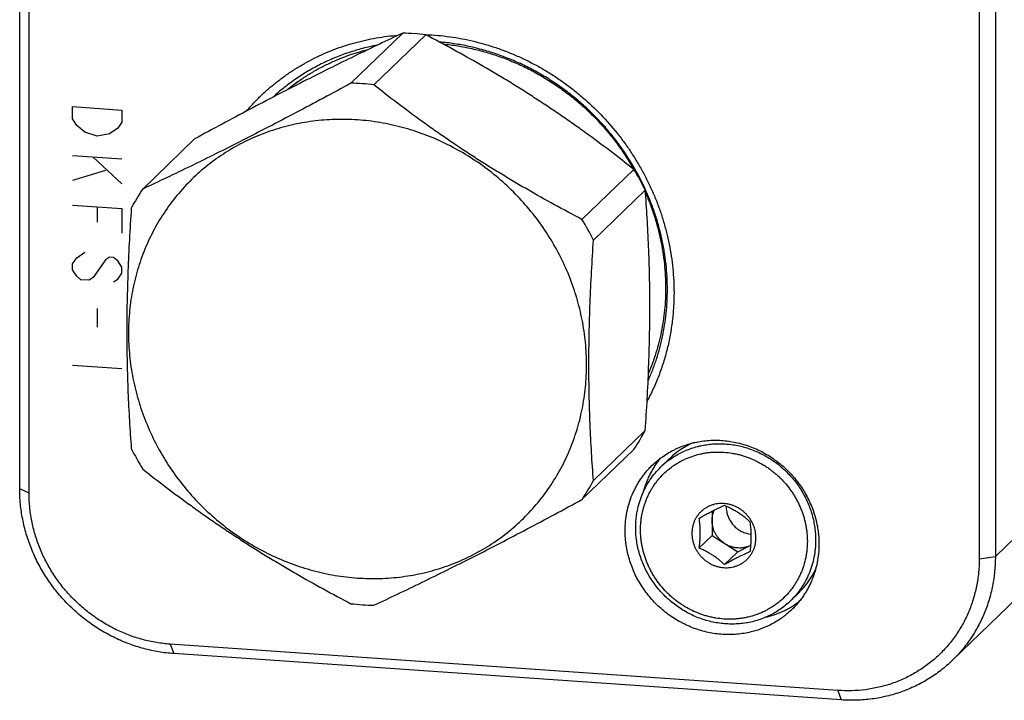
# Model space of a CAD drawing. Units: inches. Extents: x 0.3 to 21.7, y 0.3 to 16.7.
# Drawn here: x 9 to 11.3, y 6.1 to 7.7 of the extents above; entities that cross this region are included whole.
import ezdxf

# ---------------------------------------------------------------- set-up
doc = ezdxf.new("R2010")
doc.units = ezdxf.units.IN
doc.header["$LTSCALE"] = 1.21
doc.header["$MEASUREMENT"] = 0
doc.layers.get('0').update_dxf_attribs({"linetype": 'CONTINUOUS'})

msp = doc.modelspace()

# ---------------------------------------------------------------- linework, layer by layer
at = {"color": 7, "linetype": 'CONTINUOUS'}
for p, q in [((8.9799, 6.5921), (8.9799, 8.8794)), ((9.0019, 6.5823), (9.0019, 8.8696)), ((11.236, 8.7147), (11.236, 6.4273)), ((11.274, 8.7203), (11.274, 6.433)), ((9.8806, 7.6635), (9.7587, 7.5457)), ((9.9346, 7.6598), (9.8126, 7.542)), ((9.3913, 7.4149), (9.2693, 7.2971)), ((10.424, 7.3433), (10.302, 7.2255)), ((10.4509, 7.2947), (10.329, 7.1769)), ((11.274, 6.433), (11.6783, 6.8235)), ((10.4509, 6.7296), (10.329, 6.6118)), ((10.424, 6.6848), (10.302, 6.567)), ((10.4878, 6.6437), (10.5074, 6.6627)), ((9.0019, 6.5823), (8.9799, 6.5921)), ((11.5766, 6.5789), (11.1723, 6.1884)), ((10.6078, 6.5395), (10.6078, 6.4828)), ((10.5769, 6.453), (10.6078, 6.4828)), ((10.6078, 6.4828), (10.6681, 6.4438)), ((10.6681, 6.4438), (10.6992, 6.4595)), ((10.6373, 6.414), (10.6681, 6.4438)), ((11.236, 6.4273), (11.274, 6.433)), ((10.7921, 6.3287), (10.8117, 6.3477)), ((10.9038, 6.1181), (9.3341, 6.227)), ((9.3341, 6.227), (9.3422, 6.2048)), ((10.9118, 6.0959), (9.3422, 6.2048)), ((10.9038, 6.1181), (10.9118, 6.0959))]:
    msp.add_line(p, q, dxfattribs=at)
at = {"color": 4, "linetype": 'CONTINUOUS'}
for p, q in [((9.1042, 7.4619), (9.1042, 7.4909)), ((9.1042, 7.4909), (9.2202, 7.4828)), ((9.2202, 7.4828), (9.2202, 7.4539)), ((9.1139, 7.4467), (9.1042, 7.4619)), ((9.1332, 7.4309), (9.1139, 7.4467)), ((9.2105, 7.44), (9.1912, 7.4269)), ((9.2202, 7.4539), (9.2105, 7.44)), ((9.1622, 7.4217), (9.1332, 7.4309)), ((9.1912, 7.4269), (9.1622, 7.4217)), ((9.2202, 7.3669), (9.1042, 7.375)), ((9.1525, 7.3716), (9.2202, 7.309)), ((9.1815, 7.3406), (9.1042, 7.317)), ((9.1042, 7.2591), (9.2202, 7.251)), ((9.1622, 7.255), (9.1622, 7.2188)), ((9.2202, 7.251), (9.2202, 7.1931)), ((9.1042, 7.1214), (9.1139, 7.1352)), ((9.1139, 7.1352), (9.1332, 7.1484)), ((9.1815, 7.1305), (9.1525, 7.0891)), ((9.1912, 7.1371), (9.1815, 7.1305)), ((9.2008, 7.1364), (9.1912, 7.1371)), ((9.2105, 7.1285), (9.2008, 7.1364)), ((9.1042, 7.1069), (9.1042, 7.1214)), ((9.2202, 7.1134), (9.2105, 7.1285)), ((9.2202, 7.0989), (9.2202, 7.1134)), ((9.1139, 7.0918), (9.1042, 7.1069)), ((9.1236, 7.0839), (9.1139, 7.0918)), ((9.1525, 7.0891), (9.1429, 7.0825)), ((9.2008, 7.0785), (9.2105, 7.0851)), ((9.2105, 7.0851), (9.2202, 7.0989)), ((9.1429, 7.0825), (9.1236, 7.0839)), ((9.1622, 7.016), (9.1622, 6.9725)), ((9.2202, 6.8743), (9.1042, 6.8823))]:
    msp.add_line(p, q, dxfattribs=at)
at = {"color": 7, "linetype": 'CONTINUOUS'}
for centre, radius, start, end in [((9.8651, 7.0492), 0.6145, 86.0319, 88.5488), ((9.8648, 7.0446), 0.6192, 83.5265, 86.0319), ((9.9272, 7.1671), 0.4823, 127.6002, 130.8286), ((9.9517, 7.1859), 0.4853, 133.8226, 134.6323), ((9.7432, 6.9315), 0.6145, 86.0319, 88.5488), ((9.7428, 6.9259), 0.6201, 83.5284, 86.03), ((9.8522, 6.9941), 0.67, 26.6599, 31.4115), ((9.9112, 7.0503), 0.5933, 24.3647, 29.7503), ((9.7345, 6.9868), 0.5592, 146.295, 151.657), ((9.7311, 6.8768), 0.669, 26.6562, 31.4151), ((9.9588, 6.9951), 0.5592, 326.295, 331.657), ((10.6408, 6.5245), 0.1921, 113.0785, 133.9686), ((9.8402, 6.9873), 0.669, 206.6562, 211.4151), ((10.6204, 6.5064), 0.191, 125.8988, 134.0032), ((9.8369, 6.8773), 0.5592, 326.295, 331.657), ((10.701, 6.5499), 0.0599, 178.3697, 180.0001), ((10.6734, 6.5082), 0.0551, 296.9306, 297.9806), ((10.6783, 6.4857), 0.192, 314.0402, 334.2782), ((9.8286, 6.9383), 0.6201, 263.5284, 266.03), ((9.8282, 6.9327), 0.6145, 266.0319, 268.5488)]:
    msp.add_arc(centre, radius, start, end, dxfattribs=at)
for points, knots in [([(9.8806, 7.6635), (9.862, 7.6548), (9.8241, 7.637), (9.7665, 7.6092), (9.7071, 7.58), (9.646, 7.5493), (9.5835, 7.5172), (9.52, 7.484), (9.4557, 7.4498), (9.4128, 7.4266), (9.3913, 7.4149)], [0, 0, 0, 0, 0.112347, 0.228765, 0.349422, 0.474136, 0.602357, 0.733283, 0.86607, 1, 1, 1, 1]), ([(9.5129, 7.4803), (9.5185, 7.4868), (9.5298, 7.4993), (9.5478, 7.5173), (9.5666, 7.5343), (9.5862, 7.5504), (9.6067, 7.5655), (9.6279, 7.5796), (9.6498, 7.5926), (9.6723, 7.6046), (9.6954, 7.6155), (9.7191, 7.6252), (9.7433, 7.6338), (9.768, 7.6412), (9.793, 7.6474), (9.8184, 7.6525), (9.8441, 7.6563), (9.8613, 7.6581), (9.87, 7.6587)], [0, 0, 0, 0, 0.061985, 0.123952, 0.185923, 0.247916, 0.309952, 0.372049, 0.434226, 0.496502, 0.558892, 0.621413, 0.684079, 0.746903, 0.809898, 0.873074, 0.936439, 1, 1, 1, 1]), ([(9.9346, 7.66), (9.944, 7.6597), (9.963, 7.6585), (9.9913, 7.6553), (10.0195, 7.6506), (10.0475, 7.6446), (10.0754, 7.6372), (10.1029, 7.6285), (10.13, 7.6184), (10.1567, 7.607), (10.1829, 7.5943), (10.2084, 7.5803), (10.2334, 7.5651), (10.2576, 7.5488), (10.2811, 7.5313), (10.3113, 7.5064), (10.3469, 7.4728), (10.3792, 7.436), (10.4028, 7.4049), (10.4194, 7.3808), (10.4348, 7.3559), (10.4491, 7.3304), (10.4621, 7.3043), (10.4738, 7.2777), (10.4842, 7.2506), (10.4932, 7.2231), (10.5009, 7.1953), (10.5073, 7.1672), (10.5122, 7.139), (10.5158, 7.1106), (10.5179, 7.0822), (10.5184, 7.0632), (10.5184, 7.0538)], [0, 0, 0, 0, 0.030622, 0.06135, 0.092181, 0.123114, 0.154144, 0.185267, 0.216477, 0.247769, 0.279135, 0.310567, 0.342057, 0.373596, 0.405175, 0.436784, 0.500035, 0.563285, 0.594892, 0.626469, 0.658005, 0.689492, 0.72092, 0.752281, 0.783568, 0.814773, 0.84589, 0.876913, 0.90784, 0.938664, 0.969385, 1, 1, 1, 1]), ([(10.424, 7.3433), (10.4055, 7.3579), (10.368, 7.387), (10.3202, 7.4224), (10.2811, 7.4504), (10.2511, 7.4712), (10.2207, 7.4917), (10.19, 7.5119), (10.1588, 7.5318), (10.1274, 7.5512), (10.0956, 7.5703), (10.0531, 7.5952), (9.9995, 7.6253), (9.9562, 7.6484), (9.9346, 7.6598)], [0, 0, 0, 0, 0.120954, 0.243778, 0.305858, 0.368334, 0.431152, 0.494243, 0.557531, 0.620934, 0.684374, 0.747779, 0.874248, 1, 1, 1, 1]), ([(10.4262, 7.3446), (10.4203, 7.355), (10.4079, 7.3753), (10.3874, 7.4047), (10.3652, 7.4329), (10.3413, 7.4597), (10.3201, 7.4808), (10.3025, 7.4969), (10.2844, 7.5124), (10.2609, 7.5309), (10.2315, 7.5512), (10.2009, 7.5698), (10.1694, 7.5864), (10.1424, 7.5986), (10.1205, 7.6074), (10.0984, 7.6155), (10.0703, 7.6242), (10.0418, 7.6313), (10.0189, 7.6358), (9.9959, 7.6396), (9.9786, 7.6417), (9.967, 7.6427)], [0, 0, 0, 0, 0.062814, 0.12573, 0.188717, 0.251744, 0.314776, 0.346288, 0.377788, 0.440734, 0.503589, 0.566322, 0.628905, 0.691312, 0.722446, 0.753526, 0.815513, 0.877261, 0.908045, 0.938765, 1, 1, 1, 1]), ([(9.8205, 7.6353), (9.809, 7.6331), (9.7863, 7.6279), (9.7529, 7.6179), (9.7204, 7.6057), (9.6889, 7.5914), (9.6585, 7.5749), (9.6294, 7.5564), (9.6017, 7.536), (9.5843, 7.5211), (9.5758, 7.5134)], [0, 0, 0, 0, 0.126316, 0.252145, 0.377534, 0.502536, 0.627214, 0.751635, 0.875872, 1, 1, 1, 1]), ([(9.6089, 7.5304), (9.6157, 7.536), (9.6298, 7.5468), (9.6518, 7.5619), (9.6746, 7.5757), (9.6982, 7.5882), (9.7225, 7.5995), (9.7475, 7.6095), (9.773, 7.6181), (9.7904, 7.6229), (9.7991, 7.6251)], [0, 0, 0, 0, 0.124156, 0.248455, 0.372948, 0.497687, 0.62272, 0.74809, 0.873838, 1, 1, 1, 1]), ([(9.9758, 7.6379), (9.9871, 7.6368), (10.004, 7.6347), (10.0264, 7.6307), (10.0488, 7.6261), (10.0765, 7.619), (10.1039, 7.6102), (10.1254, 7.6021), (10.1468, 7.5934), (10.1732, 7.5813), (10.2039, 7.5648), (10.2336, 7.5465), (10.2623, 7.5264), (10.2898, 7.5046), (10.316, 7.4812), (10.3408, 7.4564), (10.364, 7.4301), (10.3857, 7.4025), (10.4057, 7.3737), (10.4178, 7.3537), (10.4236, 7.3436)], [0, 0, 0, 0, 0.061123, 0.091796, 0.122541, 0.184228, 0.246176, 0.277245, 0.308372, 0.370778, 0.433375, 0.496134, 0.559023, 0.62201, 0.685059, 0.748135, 0.811203, 0.874226, 0.93717, 1, 1, 1, 1]), ([(9.7587, 7.5457), (9.7372, 7.534), (9.6942, 7.5109), (9.63, 7.4767), (9.5665, 7.4434), (9.504, 7.4113), (9.4429, 7.3806), (9.3835, 7.3514), (9.3258, 7.3237), (9.288, 7.3058), (9.2693, 7.2971)], [0, 0, 0, 0, 0.13393, 0.266717, 0.397643, 0.525864, 0.650578, 0.771235, 0.887653, 1, 1, 1, 1]), ([(10.302, 7.2255), (10.2804, 7.2369), (10.2371, 7.26), (10.1835, 7.2901), (10.141, 7.315), (10.1093, 7.334), (10.0778, 7.3535), (10.0466, 7.3733), (10.0159, 7.3935), (9.9855, 7.4141), (9.9555, 7.4349), (9.9164, 7.4628), (9.8686, 7.4983), (9.8311, 7.5274), (9.8126, 7.542)], [0, 0, 0, 0, 0.125752, 0.252221, 0.315626, 0.379066, 0.442469, 0.505757, 0.568848, 0.631666, 0.694142, 0.756222, 0.879046, 1, 1, 1, 1]), ([(9.7743, 7.4595), (9.7567, 7.4607), (9.7216, 7.4615), (9.6692, 7.4573), (9.6178, 7.4481), (9.568, 7.4337), (9.5201, 7.4144), (9.4747, 7.3903), (9.4321, 7.3617), (9.3929, 7.3289), (9.3573, 7.2921), (9.3257, 7.2517), (9.2985, 7.2082), (9.2759, 7.1619), (9.2581, 7.1132), (9.2452, 7.0628), (9.2375, 7.0109), (9.2349, 6.9582), (9.2375, 6.9052), (9.2453, 6.8523), (9.2582, 6.8001), (9.276, 6.7491), (9.2986, 6.6997), (9.3258, 6.6524), (9.3573, 6.6077), (9.3929, 6.5661), (9.4321, 6.5278), (9.4746, 6.4934), (9.5199, 6.463), (9.5677, 6.4371), (9.6176, 6.4158), (9.6689, 6.3994), (9.7212, 6.3879), (9.7566, 6.3837), (9.7743, 6.3825)], [0, 0, 0, 0, 0.031191, 0.062171, 0.09295, 0.123545, 0.153982, 0.184291, 0.214509, 0.244677, 0.274837, 0.305032, 0.335305, 0.365692, 0.396228, 0.42694, 0.457848, 0.488964, 0.520292, 0.551828, 0.58356, 0.61547, 0.647531, 0.679713, 0.71198, 0.744294, 0.776615, 0.808903, 0.841119, 0.873227, 0.905193, 0.93699, 0.968598, 1, 1, 1, 1]), ([(9.7743, 6.3825), (9.7918, 6.3813), (9.8269, 6.3806), (9.8793, 6.3847), (9.9307, 6.394), (9.9805, 6.4084), (10.0284, 6.4277), (10.0738, 6.4517), (10.1164, 6.4803), (10.1556, 6.5132), (10.1912, 6.55), (10.2228, 6.5903), (10.25, 6.6339), (10.2726, 6.6802), (10.2904, 6.7288), (10.3033, 6.7793), (10.311, 6.8311), (10.3136, 6.8838), (10.311, 6.9368), (10.3032, 6.9897), (10.2904, 7.0419), (10.2725, 7.093), (10.2499, 7.1424), (10.2227, 7.1896), (10.1912, 7.2343), (10.1556, 7.276), (10.1164, 7.3142), (10.074, 7.3487), (10.0286, 7.379), (9.9808, 7.405), (9.931, 7.4263), (9.8796, 7.4427), (9.8273, 7.4541), (9.7919, 7.4583), (9.7743, 7.4595)], [0, 0, 0, 0, 0.031191, 0.062171, 0.09295, 0.123545, 0.153982, 0.184291, 0.214509, 0.244677, 0.274837, 0.305032, 0.335305, 0.365692, 0.396228, 0.42694, 0.457848, 0.488964, 0.520292, 0.551828, 0.58356, 0.61547, 0.647531, 0.679713, 0.71198, 0.744294, 0.776615, 0.808903, 0.841119, 0.873227, 0.905193, 0.93699, 0.968598, 1, 1, 1, 1]), ([(10.4509, 6.7296), (10.4526, 6.7542), (10.4556, 6.8034), (10.459, 6.877), (10.4611, 6.95), (10.4619, 7.022), (10.4611, 7.0927), (10.459, 7.1617), (10.4556, 7.2289), (10.4526, 7.273), (10.4509, 7.2947)], [0, 0, 0, 0, 0.130854, 0.261248, 0.390612, 0.518226, 0.643366, 0.765487, 0.884346, 1, 1, 1, 1]), ([(10.5029, 7.0607), (10.5029, 7.0707), (10.5023, 7.0906), (10.4999, 7.1205), (10.4958, 7.1502), (10.4901, 7.1799), (10.4829, 7.2093), (10.4741, 7.2383), (10.4637, 7.267), (10.4558, 7.2857), (10.4516, 7.295)], [0, 0, 0, 0, 0.123478, 0.247421, 0.371818, 0.496659, 0.621923, 0.747588, 0.873624, 1, 1, 1, 1]), ([(10.4515, 7.2879), (10.4554, 7.279), (10.4627, 7.2611), (10.4722, 7.2337), (10.4803, 7.206), (10.487, 7.178), (10.4922, 7.1498), (10.496, 7.1215), (10.4982, 7.0931), (10.4987, 7.0742), (10.4987, 7.0647)], [0, 0, 0, 0, 0.126501, 0.252628, 0.378349, 0.503633, 0.628457, 0.752801, 0.876653, 1, 1, 1, 1]), ([(9.2424, 7.2523), (9.2407, 7.2277), (9.2377, 7.1785), (9.2343, 7.1049), (9.2322, 7.0319), (9.2314, 6.9599), (9.2322, 6.8892), (9.2343, 6.8202), (9.2377, 6.753), (9.2407, 6.7089), (9.2424, 6.6872)], [0, 0, 0, 0, 0.130854, 0.261248, 0.390612, 0.518226, 0.643366, 0.765487, 0.884346, 1, 1, 1, 1]), ([(10.329, 6.6118), (10.3273, 6.6336), (10.3243, 6.6777), (10.3209, 6.7448), (10.3188, 6.8138), (10.3181, 6.8845), (10.3188, 6.9566), (10.321, 7.0296), (10.3244, 7.1032), (10.3274, 7.1523), (10.329, 7.1769)], [0, 0, 0, 0, 0.115654, 0.234513, 0.356634, 0.481774, 0.609388, 0.738752, 0.869146, 1, 1, 1, 1]), ([(10.4987, 7.0647), (10.4987, 7.056), (10.4983, 7.0387), (10.4964, 7.0127), (10.4932, 6.987), (10.4887, 6.9616), (10.483, 6.9365), (10.4761, 6.9118), (10.468, 6.8876), (10.4617, 6.8718), (10.4584, 6.8639)], [0, 0, 0, 0, 0.126598, 0.252718, 0.37836, 0.50354, 0.628271, 0.752575, 0.876475, 1, 1, 1, 1]), ([(10.5184, 7.0538), (10.5184, 7.0425), (10.5177, 7.0201), (10.5147, 6.9867), (10.5097, 6.9537), (10.5027, 6.9211), (10.4937, 6.8892), (10.4829, 6.858), (10.4701, 6.8276), (10.4604, 6.808), (10.4552, 6.7983)], [0, 0, 0, 0, 0.126681, 0.252841, 0.378492, 0.503651, 0.628346, 0.752609, 0.876478, 1, 1, 1, 1]), ([(10.4575, 6.8462), (10.4612, 6.8545), (10.4682, 6.8713), (10.4774, 6.8972), (10.4852, 6.9235), (10.4916, 6.9503), (10.4966, 6.9775), (10.5002, 7.005), (10.5024, 7.0328), (10.5029, 7.0514), (10.5029, 7.0607)], [0, 0, 0, 0, 0.123651, 0.247639, 0.371994, 0.49674, 0.6219, 0.747489, 0.873521, 1, 1, 1, 1]), ([(10.4674, 6.6477), (10.4713, 6.6515), (10.4774, 6.6569), (10.486, 6.6637), (10.4948, 6.6701), (10.5063, 6.6775), (10.5184, 6.6839), (10.5283, 6.6885), (10.5385, 6.6927), (10.5515, 6.6972), (10.5676, 6.7015), (10.584, 6.7044), (10.6007, 6.7062), (10.6175, 6.7067), (10.6344, 6.7059), (10.6513, 6.7039), (10.6681, 6.7006), (10.6847, 6.6961), (10.701, 6.6904), (10.7169, 6.6836), (10.7323, 6.6756), (10.7472, 6.6665), (10.7614, 6.6564), (10.775, 6.6453), (10.7877, 6.6333), (10.7996, 6.6204), (10.8106, 6.6068), (10.8205, 6.5924), (10.8295, 6.5775), (10.8373, 6.5619), (10.844, 6.5459), (10.8496, 6.5296), (10.8539, 6.5129), (10.8565, 6.4989), (10.858, 6.4876), (10.859, 6.4763), (10.8593, 6.4678), (10.8593, 6.4622)], [0, 0, 0, 0, 0.029942, 0.044924, 0.059914, 0.089929, 0.120014, 0.135093, 0.150197, 0.180484, 0.210898, 0.241451, 0.272154, 0.303013, 0.334032, 0.365208, 0.39654, 0.428018, 0.459634, 0.491373, 0.52322, 0.555158, 0.587165, 0.619222, 0.651305, 0.683392, 0.71546, 0.747488, 0.779452, 0.811334, 0.843113, 0.874775, 0.906303, 0.937688, 0.953326, 0.968925, 1, 1, 1, 1]), ([(10.5084, 6.6611), (10.5123, 6.6639), (10.5203, 6.6692), (10.5328, 6.6763), (10.5459, 6.6824), (10.5594, 6.6876), (10.5709, 6.6911), (10.5804, 6.6934), (10.5899, 6.6953), (10.602, 6.6971), (10.6167, 6.6983), (10.6314, 6.6983), (10.6463, 6.6974), (10.6611, 6.6954), (10.6757, 6.6924), (10.6903, 6.6884), (10.7045, 6.6833), (10.7185, 6.6774), (10.732, 6.6704), (10.7451, 6.6626), (10.7577, 6.6539), (10.7698, 6.6444), (10.7811, 6.6341), (10.7918, 6.6231), (10.8018, 6.6115), (10.8109, 6.5992), (10.8192, 6.5863), (10.8267, 6.573), (10.8332, 6.5592), (10.8388, 6.5451), (10.8434, 6.5307), (10.847, 6.5161), (10.8495, 6.5013), (10.8511, 6.4864), (10.8514, 6.4765), (10.8514, 6.4715)], [0, 0, 0, 0, 0.029928, 0.059916, 0.089985, 0.120151, 0.15043, 0.165618, 0.180839, 0.21138, 0.242064, 0.272897, 0.30388, 0.335012, 0.366288, 0.397702, 0.429245, 0.460904, 0.492666, 0.524515, 0.556432, 0.588401, 0.6204, 0.652411, 0.684412, 0.716383, 0.748305, 0.78016, 0.81193, 0.843598, 0.875149, 0.906572, 0.937863, 0.969015, 1, 1, 1, 1]), ([(10.4397, 6.4958), (10.4397, 6.5022), (10.4402, 6.5118), (10.4417, 6.5244), (10.4439, 6.5369), (10.447, 6.5492), (10.4511, 6.5611), (10.4545, 6.5698), (10.4584, 6.5784), (10.4628, 6.5867), (10.4675, 6.5947), (10.4727, 6.6025), (10.4782, 6.61), (10.4861, 6.6196), (10.4969, 6.6307), (10.5088, 6.6407), (10.5189, 6.6479), (10.5268, 6.6529), (10.5349, 6.6575), (10.5461, 6.663), (10.5607, 6.6689), (10.5758, 6.6732), (10.5881, 6.6758), (10.5975, 6.6773), (10.607, 6.6783), (10.6198, 6.6789), (10.6358, 6.6786), (10.6519, 6.6767), (10.6646, 6.6743), (10.6741, 6.672), (10.6834, 6.6692), (10.6958, 6.6649), (10.711, 6.6584), (10.7255, 6.6506), (10.7366, 6.6435), (10.7448, 6.6378), (10.7526, 6.6317), (10.7602, 6.6252), (10.7675, 6.6184), (10.7768, 6.6089), (10.7854, 6.5988), (10.7933, 6.5881), (10.7989, 6.5799), (10.804, 6.5714), (10.8088, 6.5627), (10.8131, 6.5538), (10.8183, 6.5417), (10.8226, 6.5293), (10.826, 6.5167), (10.8282, 6.5072), (10.8298, 6.4976), (10.8314, 6.4847), (10.8319, 6.4751), (10.8319, 6.4686)], [0, 0, 0, 0, 0.031104, 0.046591, 0.062024, 0.092729, 0.108019, 0.123268, 0.138482, 0.153661, 0.168812, 0.183939, 0.199046, 0.214139, 0.244294, 0.274457, 0.289559, 0.30468, 0.319823, 0.334994, 0.365425, 0.396015, 0.411382, 0.426798, 0.442264, 0.457782, 0.488967, 0.520364, 0.536144, 0.551975, 0.567852, 0.583775, 0.615736, 0.647838, 0.663936, 0.680057, 0.696196, 0.712348, 0.728508, 0.744671, 0.77698, 0.793123, 0.809249, 0.825355, 0.841434, 0.857483, 0.873499, 0.905402, 0.921292, 0.937136, 0.952934, 0.968684, 1, 1, 1, 1]), ([(10.4034, 6.4938), (10.4034, 6.501), (10.4041, 6.5155), (10.4072, 6.537), (10.4124, 6.5579), (10.4185, 6.5748), (10.4243, 6.5878), (10.4291, 6.5973), (10.4344, 6.6065), (10.4401, 6.6154), (10.4463, 6.6241), (10.4529, 6.6323), (10.4599, 6.6402), (10.4649, 6.6453), (10.4674, 6.6477)], [0, 0, 0, 0, 0.127328, 0.25382, 0.379526, 0.504524, 0.566808, 0.628956, 0.690984, 0.752912, 0.814757, 0.87654, 0.93828, 1, 1, 1, 1]), ([(10.4477, 6.5877), (10.4487, 6.5912), (10.4508, 6.5982), (10.4545, 6.6085), (10.4587, 6.6185), (10.4633, 6.6283), (10.4685, 6.6378), (10.4742, 6.647), (10.4803, 6.6559), (10.4846, 6.6616), (10.4869, 6.6644)], [0, 0, 0, 0, 0.126012, 0.251673, 0.377009, 0.502052, 0.626835, 0.751395, 0.875769, 1, 1, 1, 1]), ([(9.2693, 6.6386), (9.2878, 6.624), (9.3253, 6.5949), (9.3731, 6.5595), (9.4122, 6.5315), (9.4422, 6.5107), (9.4726, 6.4902), (9.5033, 6.47), (9.5345, 6.4501), (9.5659, 6.4307), (9.5977, 6.4116), (9.6402, 6.3867), (9.6938, 6.3566), (9.7371, 6.3335), (9.7587, 6.3221)], [0, 0, 0, 0, 0.120954, 0.243778, 0.305858, 0.368334, 0.431152, 0.494243, 0.557531, 0.620934, 0.684374, 0.747779, 0.874248, 1, 1, 1, 1]), ([(10.4284, 6.5009), (10.4284, 6.5076), (10.4289, 6.5177), (10.4305, 6.5311), (10.4327, 6.5443), (10.4368, 6.5604), (10.4424, 6.5761), (10.4477, 6.5881), (10.4537, 6.5999), (10.4622, 6.6139), (10.4741, 6.6296), (10.4831, 6.6392), (10.4878, 6.6437)], [0, 0, 0, 0, 0.127315, 0.190708, 0.253887, 0.379597, 0.504602, 0.566893, 0.629047, 0.752973, 0.87657, 1, 1, 1, 1]), ([(9.3422, 6.2048), (9.3362, 6.2052), (9.3243, 6.2063), (9.3066, 6.2088), (9.289, 6.2122), (9.2714, 6.2165), (9.2541, 6.2216), (9.2369, 6.2275), (9.2201, 6.2343), (9.1979, 6.2444), (9.1711, 6.2589), (9.1406, 6.2793), (9.112, 6.3025), (9.0856, 6.3282), (9.0617, 6.3563), (9.0405, 6.3863), (9.0222, 6.4181), (9.0095, 6.4458), (9.001, 6.4685), (8.9954, 6.4858), (8.9907, 6.5033), (8.9868, 6.5209), (8.9837, 6.5386), (8.9815, 6.5564), (8.9802, 6.5743), (8.9799, 6.5862), (8.9799, 6.5921)], [0, 0, 0, 0, 0.030677, 0.061458, 0.092338, 0.123316, 0.154387, 0.185546, 0.216788, 0.248107, 0.310926, 0.373958, 0.43713, 0.500368, 0.563591, 0.626723, 0.689687, 0.752416, 0.783681, 0.814865, 0.845963, 0.876968, 0.907878, 0.938687, 0.969396, 1, 1, 1, 1]), ([(9.3341, 6.227), (9.3232, 6.2277), (9.3014, 6.2303), (9.2691, 6.2373), (9.2374, 6.2475), (9.2067, 6.2606), (9.1772, 6.2766), (9.1492, 6.2954), (9.123, 6.3166), (9.0988, 6.3402), (9.0769, 6.3659), (9.0574, 6.3935), (9.0406, 6.4227), (9.0267, 6.4531), (9.0157, 6.4846), (9.0077, 6.5168), (9.0029, 6.5495), (9.0019, 6.5714), (9.0019, 6.5823)], [0, 0, 0, 0, 0.061449, 0.123298, 0.185519, 0.248071, 0.3109, 0.37394, 0.437122, 0.500368, 0.5636, 0.626741, 0.689714, 0.752452, 0.814893, 0.876987, 0.938697, 1, 1, 1, 1]), ([(9.8126, 6.3184), (9.8313, 6.3271), (9.8691, 6.3449), (9.9268, 6.3727), (9.9862, 6.4019), (10.0473, 6.4326), (10.1098, 6.4647), (10.1733, 6.4979), (10.2376, 6.5321), (10.2805, 6.5553), (10.302, 6.567)], [0, 0, 0, 0, 0.112347, 0.228765, 0.349422, 0.474136, 0.602357, 0.733283, 0.86607, 1, 1, 1, 1]), ([(10.7111, 6.477), (10.7111, 6.4795), (10.7109, 6.4844), (10.71, 6.4906), (10.7089, 6.4955), (10.7076, 6.5003), (10.7055, 6.5063), (10.7023, 6.5132), (10.6991, 6.5187), (10.6963, 6.5229), (10.694, 6.526), (10.6916, 6.529), (10.6891, 6.5318), (10.6864, 6.5346), (10.6836, 6.5372), (10.6807, 6.5396), (10.6766, 6.5428), (10.6714, 6.5463), (10.6647, 6.5499), (10.6577, 6.5529), (10.6505, 6.5552), (10.6432, 6.5568), (10.6358, 6.5577), (10.6284, 6.5578), (10.6211, 6.5573), (10.6139, 6.556), (10.6069, 6.5539), (10.6002, 6.5512), (10.5949, 6.5484), (10.5909, 6.5459), (10.587, 6.5431), (10.5833, 6.54), (10.5799, 6.5367), (10.5767, 6.5332), (10.5738, 6.5294), (10.5711, 6.5254), (10.5693, 6.5224), (10.5676, 6.5192), (10.5656, 6.5148), (10.564, 6.5103), (10.5627, 6.5056), (10.5616, 6.5009), (10.5607, 6.4948), (10.5604, 6.4899), (10.5604, 6.4874)], [0, 0, 0, 0, 0.031312, 0.062859, 0.078708, 0.0946, 0.126503, 0.158561, 0.19074, 0.206868, 0.223013, 0.239169, 0.255332, 0.271497, 0.287659, 0.303812, 0.319952, 0.352165, 0.38427, 0.416233, 0.448028, 0.479632, 0.511031, 0.542219, 0.573196, 0.603972, 0.634565, 0.664998, 0.695304, 0.710426, 0.72553, 0.755695, 0.770777, 0.785863, 0.816056, 0.831184, 0.846336, 0.861518, 0.876731, 0.907261, 0.922596, 0.937981, 0.9689, 1, 1, 1, 1]), ([(10.5769, 6.5227), (10.5796, 6.5243), (10.5851, 6.5274), (10.5933, 6.5319), (10.6015, 6.5363), (10.6094, 6.5404), (10.6171, 6.5442), (10.6242, 6.5476), (10.6309, 6.5506), (10.6352, 6.5525), (10.6373, 6.5534)], [0, 0, 0, 0, 0.138714, 0.277727, 0.415403, 0.549046, 0.675562, 0.792875, 0.900688, 1, 1, 1, 1]), ([(10.6373, 6.5534), (10.64, 6.5522), (10.6456, 6.5497), (10.6538, 6.5457), (10.662, 6.5412), (10.67, 6.5364), (10.6776, 6.5311), (10.6848, 6.5257), (10.6914, 6.5201), (10.6956, 6.5163), (10.6976, 6.5143)], [0, 0, 0, 0, 0.124078, 0.251122, 0.380565, 0.510822, 0.639495, 0.764425, 0.884581, 1, 1, 1, 1]), ([(10.6078, 6.5177), (10.6078, 6.5198), (10.608, 6.5241), (10.6089, 6.5294), (10.6099, 6.5336), (10.6109, 6.5366), (10.612, 6.5396), (10.6128, 6.5416), (10.6133, 6.5425)], [0, 0, 0, 0, 0.252506, 0.503317, 0.628073, 0.752409, 0.876371, 1, 1, 1, 1]), ([(10.6411, 6.5499), (10.6411, 6.5479), (10.6413, 6.544), (10.6422, 6.5382), (10.6436, 6.5324), (10.6455, 6.5268), (10.648, 6.5213), (10.6509, 6.516), (10.6544, 6.5111), (10.6582, 6.5064), (10.6625, 6.5022), (10.6672, 6.4983), (10.6721, 6.4949), (10.6774, 6.4919), (10.6828, 6.4895), (10.6885, 6.4876), (10.6942, 6.4862), (10.6981, 6.4856), (10.7001, 6.4854)], [0, 0, 0, 0, 0.061243, 0.12296, 0.185039, 0.247438, 0.310133, 0.373074, 0.436184, 0.499392, 0.562622, 0.625799, 0.688848, 0.751699, 0.814289, 0.876562, 0.938476, 1, 1, 1, 1]), ([(10.5769, 6.5227), (10.5773, 6.5203), (10.578, 6.5152), (10.5788, 6.5074), (10.5793, 6.499), (10.5794, 6.4932), (10.5794, 6.4903)], [0, 0, 0, 0, 0.22688, 0.468653, 0.726736, 1, 1, 1, 1]), ([(10.6379, 6.4633), (10.6357, 6.4648), (10.6324, 6.4672), (10.6283, 6.4708), (10.6244, 6.4747), (10.6201, 6.4799), (10.6164, 6.4857), (10.6139, 6.4905), (10.6123, 6.4942), (10.6109, 6.498), (10.6098, 6.5019), (10.6089, 6.5058), (10.608, 6.511), (10.6078, 6.515), (10.6078, 6.5177)], [0, 0, 0, 0, 0.125917, 0.189044, 0.252177, 0.378303, 0.504131, 0.566878, 0.629451, 0.691822, 0.753971, 0.81589, 0.877572, 1, 1, 1, 1]), ([(10.7002, 6.4819), (10.7002, 6.4849), (10.7, 6.4906), (10.6995, 6.499), (10.6987, 6.5069), (10.698, 6.5119), (10.6976, 6.5143)], [0, 0, 0, 0, 0.273266, 0.531349, 0.773121, 1, 1, 1, 1]), ([(10.7953, 6.3082), (10.7914, 6.3044), (10.7853, 6.299), (10.7768, 6.2922), (10.7679, 6.2858), (10.7564, 6.2785), (10.7444, 6.272), (10.7344, 6.2674), (10.7243, 6.2632), (10.7112, 6.2587), (10.6952, 6.2545), (10.6787, 6.2515), (10.6621, 6.2497), (10.6452, 6.2493), (10.6283, 6.25), (10.6114, 6.2521), (10.5946, 6.2553), (10.5781, 6.2598), (10.5618, 6.2655), (10.5459, 6.2724), (10.5304, 6.2803), (10.5155, 6.2894), (10.5013, 6.2995), (10.4878, 6.3106), (10.475, 6.3226), (10.4631, 6.3355), (10.4522, 6.3491), (10.4422, 6.3635), (10.4333, 6.3785), (10.4254, 6.394), (10.4187, 6.41), (10.4132, 6.4264), (10.4088, 6.443), (10.4062, 6.4571), (10.4048, 6.4684), (10.4037, 6.4796), (10.4034, 6.4881), (10.4034, 6.4938)], [0, 0, 0, 0, 0.029942, 0.044924, 0.059914, 0.089929, 0.120014, 0.135093, 0.150197, 0.180484, 0.210898, 0.241451, 0.272154, 0.303013, 0.334032, 0.365208, 0.39654, 0.428018, 0.459634, 0.491373, 0.52322, 0.555158, 0.587165, 0.619222, 0.651305, 0.683392, 0.71546, 0.747488, 0.779452, 0.811334, 0.843113, 0.874775, 0.906303, 0.937688, 0.953326, 0.968925, 1, 1, 1, 1]), ([(10.7921, 6.3287), (10.7884, 6.3252), (10.7809, 6.3185), (10.7688, 6.3093), (10.756, 6.3011), (10.7448, 6.2951), (10.7355, 6.2908), (10.7261, 6.2869), (10.714, 6.2827), (10.6991, 6.2788), (10.6839, 6.2761), (10.6684, 6.2744), (10.6528, 6.274), (10.6371, 6.2747), (10.6214, 6.2766), (10.6058, 6.2796), (10.5904, 6.2838), (10.5753, 6.2891), (10.5606, 6.2954), (10.5462, 6.3028), (10.5324, 6.3113), (10.5192, 6.3206), (10.5067, 6.3309), (10.4948, 6.3421), (10.4838, 6.354), (10.4736, 6.3667), (10.4644, 6.38), (10.4561, 6.3939), (10.4488, 6.4083), (10.4426, 6.4231), (10.4357, 6.4433), (10.43, 6.4692), (10.4284, 6.4904), (10.4284, 6.5009)], [0, 0, 0, 0, 0.029945, 0.059914, 0.089931, 0.120019, 0.135099, 0.150205, 0.180495, 0.210912, 0.241468, 0.272174, 0.303036, 0.334057, 0.365237, 0.396571, 0.428052, 0.459671, 0.491413, 0.523264, 0.555204, 0.587214, 0.619274, 0.65136, 0.68345, 0.715522, 0.747552, 0.779519, 0.811404, 0.843187, 0.874851, 0.937729, 1, 1, 1, 1]), ([(10.8319, 6.4686), (10.8319, 6.4622), (10.8314, 6.4526), (10.8298, 6.44), (10.8276, 6.4275), (10.8245, 6.4153), (10.8205, 6.4033), (10.817, 6.3946), (10.8131, 6.3861), (10.8088, 6.3778), (10.804, 6.3697), (10.7989, 6.3619), (10.7933, 6.3544), (10.7854, 6.3449), (10.7746, 6.3337), (10.7627, 6.3237), (10.7526, 6.3166), (10.7447, 6.3116), (10.7366, 6.307), (10.7254, 6.3014), (10.7109, 6.2955), (10.6958, 6.2912), (10.6834, 6.2886), (10.674, 6.2872), (10.6645, 6.2862), (10.6518, 6.2855), (10.6357, 6.2858), (10.6197, 6.2877), (10.607, 6.2902), (10.5975, 6.2925), (10.5881, 6.2952), (10.5757, 6.2995), (10.5606, 6.306), (10.5461, 6.3139), (10.5349, 6.321), (10.5268, 6.3267), (10.5189, 6.3328), (10.5113, 6.3392), (10.504, 6.346), (10.4947, 6.3555), (10.4861, 6.3656), (10.4782, 6.3763), (10.4727, 6.3845), (10.4675, 6.393), (10.4628, 6.4017), (10.4584, 6.4106), (10.4533, 6.4227), (10.4489, 6.4351), (10.4455, 6.4477), (10.4434, 6.4573), (10.4417, 6.4669), (10.4402, 6.4797), (10.4397, 6.4894), (10.4397, 6.4958)], [0, 0, 0, 0, 0.031104, 0.046591, 0.062024, 0.092729, 0.108019, 0.123268, 0.138482, 0.153661, 0.168812, 0.183939, 0.199046, 0.214139, 0.244294, 0.274457, 0.289559, 0.30468, 0.319823, 0.334994, 0.365425, 0.396015, 0.411382, 0.426798, 0.442264, 0.457782, 0.488967, 0.520364, 0.536144, 0.551975, 0.567852, 0.583775, 0.615736, 0.647838, 0.663936, 0.680057, 0.696196, 0.712348, 0.728508, 0.744671, 0.77698, 0.793123, 0.809249, 0.825355, 0.841434, 0.857483, 0.873499, 0.905402, 0.921292, 0.937136, 0.952934, 0.968684, 1, 1, 1, 1]), ([(10.5604, 6.4874), (10.5604, 6.485), (10.5607, 6.48), (10.5616, 6.4738), (10.5627, 6.469), (10.564, 6.4641), (10.5661, 6.4582), (10.5692, 6.4512), (10.5724, 6.4457), (10.5752, 6.4415), (10.5775, 6.4384), (10.5799, 6.4355), (10.5825, 6.4326), (10.5852, 6.4299), (10.588, 6.4273), (10.5909, 6.4248), (10.5949, 6.4217), (10.6002, 6.4181), (10.6069, 6.4145), (10.6138, 6.4115), (10.621, 6.4092), (10.6283, 6.4076), (10.6357, 6.4068), (10.6431, 6.4066), (10.6505, 6.4072), (10.6577, 6.4085), (10.6646, 6.4105), (10.6713, 6.4132), (10.6766, 6.416), (10.6807, 6.4186), (10.6846, 6.4213), (10.6882, 6.4244), (10.6916, 6.4277), (10.6948, 6.4312), (10.6978, 6.435), (10.7004, 6.439), (10.7022, 6.4421), (10.7039, 6.4453), (10.7059, 6.4496), (10.7076, 6.4542), (10.7089, 6.4588), (10.71, 6.4636), (10.7109, 6.4696), (10.7111, 6.4745), (10.7111, 6.477)], [0, 0, 0, 0, 0.031312, 0.062859, 0.078708, 0.0946, 0.126503, 0.158561, 0.19074, 0.206868, 0.223013, 0.239169, 0.255332, 0.271497, 0.287659, 0.303812, 0.319952, 0.352165, 0.38427, 0.416233, 0.448028, 0.479632, 0.511031, 0.542219, 0.573196, 0.603972, 0.634565, 0.664998, 0.695304, 0.710426, 0.72553, 0.755695, 0.770777, 0.785863, 0.816056, 0.831184, 0.846336, 0.861518, 0.876731, 0.907261, 0.922596, 0.937981, 0.9689, 1, 1, 1, 1]), ([(10.5794, 6.4903), (10.5794, 6.4872), (10.5793, 6.481), (10.5788, 6.4716), (10.578, 6.4623), (10.5773, 6.4561), (10.5769, 6.453)], [0, 0, 0, 0, 0.247474, 0.499122, 0.750729, 1, 1, 1, 1]), ([(10.6983, 6.4591), (10.696, 6.4579), (10.6925, 6.4564), (10.6875, 6.4549), (10.6837, 6.454), (10.6799, 6.4534), (10.6747, 6.4529), (10.6681, 6.4529), (10.6602, 6.454), (10.6524, 6.4561), (10.6449, 6.4592), (10.6402, 6.4618), (10.6379, 6.4633)], [0, 0, 0, 0, 0.121481, 0.182593, 0.243921, 0.305493, 0.367335, 0.491802, 0.617395, 0.744042, 0.871668, 1, 1, 1, 1]), ([(10.6976, 6.4446), (10.698, 6.4477), (10.6987, 6.4539), (10.6995, 6.4633), (10.7, 6.4726), (10.7002, 6.4788), (10.7002, 6.4819)], [0, 0, 0, 0, 0.249272, 0.50088, 0.752528, 1, 1, 1, 1]), ([(10.8514, 6.4715), (10.8514, 6.4648), (10.851, 6.4547), (10.8493, 6.4413), (10.8471, 6.4282), (10.8431, 6.412), (10.8375, 6.3964), (10.8321, 6.3843), (10.8261, 6.3726), (10.8176, 6.3585), (10.8057, 6.3428), (10.7968, 6.3332), (10.7921, 6.3287)], [0, 0, 0, 0, 0.127315, 0.190708, 0.253887, 0.379597, 0.504602, 0.566893, 0.629047, 0.752973, 0.87657, 1, 1, 1, 1]), ([(10.8593, 6.4622), (10.8593, 6.4549), (10.8586, 6.4404), (10.8555, 6.4189), (10.8503, 6.398), (10.8443, 6.3811), (10.8385, 6.3681), (10.8336, 6.3586), (10.8284, 6.3494), (10.8226, 6.3405), (10.8164, 6.3319), (10.8098, 6.3236), (10.8028, 6.3157), (10.7979, 6.3107), (10.7953, 6.3082)], [0, 0, 0, 0, 0.127328, 0.25382, 0.379526, 0.504524, 0.566808, 0.628956, 0.690984, 0.752912, 0.814757, 0.87654, 0.93828, 1, 1, 1, 1]), ([(10.6373, 6.414), (10.6353, 6.4159), (10.6311, 6.4197), (10.6244, 6.4253), (10.6172, 6.4308), (10.6096, 6.436), (10.6016, 6.4409), (10.5934, 6.4453), (10.5852, 6.4494), (10.5797, 6.4518), (10.5769, 6.453)], [0, 0, 0, 0, 0.115419, 0.235575, 0.360505, 0.489178, 0.619435, 0.748878, 0.875922, 1, 1, 1, 1]), ([(10.6976, 6.4446), (10.6956, 6.4438), (10.6913, 6.4419), (10.6846, 6.4389), (10.6774, 6.4355), (10.6698, 6.4317), (10.6618, 6.4275), (10.6537, 6.4231), (10.6455, 6.4186), (10.64, 6.4155), (10.6373, 6.414)], [0, 0, 0, 0, 0.099312, 0.207125, 0.324438, 0.450954, 0.584597, 0.722273, 0.861286, 1, 1, 1, 1]), ([(11.236, 6.4273), (11.236, 6.4165), (11.235, 6.3949), (11.231, 6.3682), (11.2262, 6.3473), (11.2219, 6.3319), (11.2167, 6.3167), (11.2109, 6.3019), (11.2043, 6.2874), (11.1969, 6.2734), (11.1889, 6.2597), (11.1802, 6.2465), (11.1708, 6.2339), (11.1607, 6.2217), (11.1501, 6.2101), (11.1388, 6.199), (11.127, 6.1886), (11.1146, 6.1788), (11.1018, 6.1697), (11.0884, 6.1612), (11.0746, 6.1534), (11.0604, 6.1463), (11.0459, 6.14), (11.0309, 6.1344), (11.0157, 6.1296), (11.0002, 6.1256), (10.9845, 6.1223), (10.9632, 6.119), (10.9363, 6.1169), (10.9146, 6.1174), (10.9038, 6.1181)], [0, 0, 0, 0, 0.063621, 0.126815, 0.15827, 0.189629, 0.220899, 0.252085, 0.283195, 0.314237, 0.34522, 0.376154, 0.407049, 0.437914, 0.468762, 0.499602, 0.530446, 0.561306, 0.592191, 0.623112, 0.65408, 0.685103, 0.716193, 0.747355, 0.7786, 0.809932, 0.841358, 0.872884, 0.936226, 1, 1, 1, 1]), ([(11.274, 6.433), (11.274, 6.4215), (11.2729, 6.3984), (11.2687, 6.3699), (11.2638, 6.3476), (11.2592, 6.3311), (11.2539, 6.3149), (11.2478, 6.2991), (11.2409, 6.2836), (11.2332, 6.2685), (11.2248, 6.2539), (11.2157, 6.2397), (11.2059, 6.226), (11.1954, 6.2129), (11.1842, 6.2003), (11.1763, 6.1923), (11.1723, 6.1884)], [0, 0, 0, 0, 0.127318, 0.2538, 0.316762, 0.379536, 0.442132, 0.504562, 0.566841, 0.628985, 0.691008, 0.752931, 0.814771, 0.876549, 0.938285, 1, 1, 1, 1]), ([(10.7324, 6.2901), (10.7397, 6.2917), (10.754, 6.2958), (10.7714, 6.3027), (10.7847, 6.3092), (10.7943, 6.3147), (10.8037, 6.3206), (10.8097, 6.3249), (10.8127, 6.3271)], [0, 0, 0, 0, 0.251699, 0.50205, 0.626845, 0.751408, 0.875779, 1, 1, 1, 1]), ([(11.1723, 6.1884), (11.1681, 6.1843), (11.1595, 6.1764), (11.1459, 6.1653), (11.1317, 6.1549), (11.117, 6.1452), (11.1018, 6.1364), (11.086, 6.1283), (11.0699, 6.1211), (11.0533, 6.1147), (11.0364, 6.1092), (11.0192, 6.1046), (11.0017, 6.1009), (10.984, 6.098), (10.9661, 6.0961), (10.9481, 6.0951), (10.9299, 6.095), (10.9178, 6.0955), (10.9118, 6.0959)], [0, 0, 0, 0, 0.061648, 0.123319, 0.185036, 0.246822, 0.308696, 0.370681, 0.432795, 0.495056, 0.557481, 0.620084, 0.682878, 0.745872, 0.809077, 0.872496, 0.936139, 1, 1, 1, 1])]:
    msp.add_open_spline(points, degree=3, knots=knots, dxfattribs=at)

doc.saveas('drawing.dxf')
